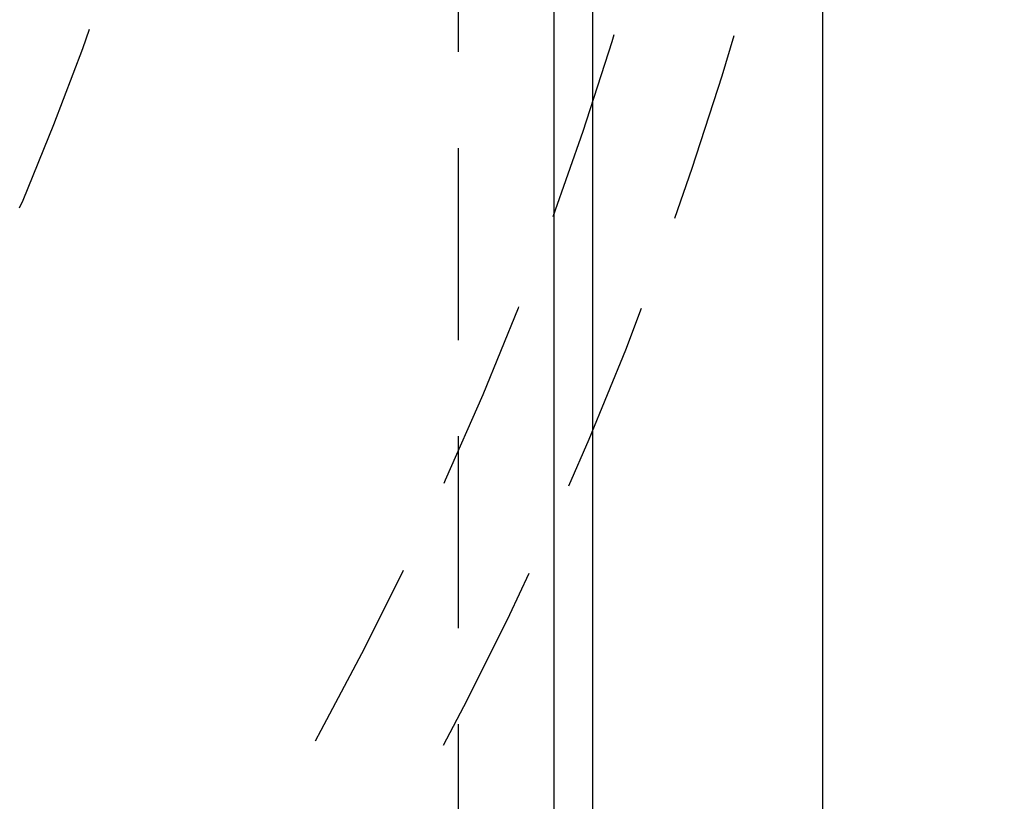
# Model space of a CAD drawing. Extents: x 516 to 1120, y -183 to 280.
# Drawn here: x 656 to 669, y -107 to -97 of the extents above; entities that cross this region are included whole.
import ezdxf

# ---------------------------------------------------------------- set-up
doc = ezdxf.new("R2010")
doc.units = 0
doc.header["$LTSCALE"] = 10
doc.linetypes.add('VERDECKT', pattern=[0.375, 0.25, -0.125])
doc.layers.get('0').update_dxf_attribs({"linetype": 'CONTINUOUS'})
doc.layers.add('STEMPEL', color=3, linetype='CONTINUOUS')

# ---------------------------------------------------------------- blocks, each defined once
blk = doc.blocks.new('A$C13E789AB')
for p, q in [((255.298, 106.403), (255.298, 207.403)), ((252.298, 182.403), (252.298, 131.403)), ((251.798, 130.925), (251.798, 151.903))]:
    blk.add_line(p, q)
at = {"color": 1, "linetype": 'VERDECKT'}
blk.add_line((250.548, 151.903), (250.548, 112.403), dxfattribs=at)
blk.add_circle((204.798, 156.903), 100.445)
for radius in [99.823, 51.5, 50, 43.5, 42.3, 42.15, 41.8, 41.4, 40.5]:
    blk.add_circle((204.798, 156.903), radius, dxfattribs=at)

msp = doc.modelspace()

# ---------------------------------------------------------------- block references
at = {"layer": 'STEMPEL'}
msp.add_blockref('A$C13E789AB', (411.472, -238.982, -48.877), dxfattribs=at)

doc.saveas('drawing.dxf')
